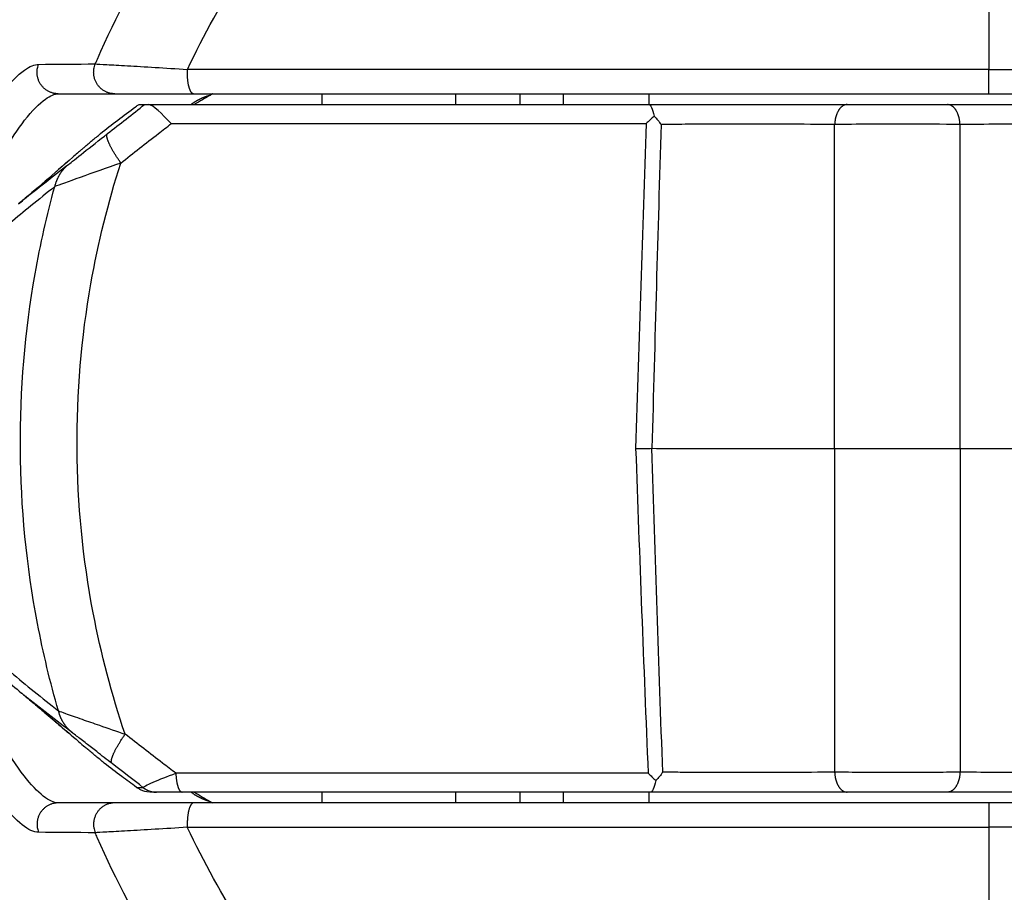
# Model space of a CAD drawing. Extents: x -1 to 1185, y -1 to 827.
# Drawn here: x 787 to 810, y 286 to 306 of the extents above; entities that cross this region are included whole.
import ezdxf

# ---------------------------------------------------------------- set-up
doc = ezdxf.new("R2010")
doc.units = 0
doc.styles.get("Standard").update_dxf_attribs({"font": 'monotxt.shx'})
doc.dimstyles.new('DSTYLE1', dxfattribs={"dimtxt": 3, "dimasz": 3, "dimexe": 3, "dimexo": 0, "dimgap": 2, "dimtad": 1, "dimdec": 0, "dimzin": 3, "dimcen": 0.09, "dimazin": 3, "dimtp": 1, "dimtm": 1, "dimtfac": 1, "dimtdec": 4, "dimtofl": 0, "dimtmove": 0, "dimatfit": 3, "dimtolj": 1, "dimtzin": 0})

# ---------------------------------------------------------------- blocks, each defined once
blk = doc.blocks.new('_AH1')
at = {"layer": 'V0L1', "color": 0, "linetype": 'CONTINUOUS'}
for p, q in [((-1, 0.166667), (0, 0)), ((-1, 0.166667), (-1, -0.166667)), ((0, 0), (-1, -0.166667)), ((0, 0), (-1, 0))]:
    blk.add_line(p, q, dxfattribs=at)
blk = doc.blocks.new('*D14321')
at = {"layer": 'V2L5', "color": 1, "linetype": 'CONTINUOUS'}
for p, q in [((687.94576, 243.93919), (687.94576, 469.87373)), ((1102.4458, 294.29818), (1102.4458, 469.87373)), ((687.94576, 466.87373), (895.19576, 466.87373)), ((1102.4458, 466.87373), (895.19576, 466.87373))]:
    blk.add_line(p, q, dxfattribs=at)
at = {"layer": 'V2L5', "color": 1, "xscale": 3, "yscale": 3, "zscale": 3, "rotation": 180}
blk.add_blockref('_AH1', (687.94576, 466.87373), dxfattribs=at)
at = {"layer": 'V2L5', "color": 1, "xscale": 3, "yscale": 3, "zscale": 3}
blk.add_blockref('_AH1', (1102.4458, 466.87373), dxfattribs=at)
at = {"layer": 'V2L5', "color": 1, "linetype": 'CONTINUOUS'}
blk.add_text('414', height=3, dxfattribs=at).set_placement((890.69576, 468.87473))

msp = doc.modelspace()

# ---------------------------------------------------------------- linework, layer by layer
at = {"layer": 'V2L204', "color": 40, "linetype": 'CONTINUOUS'}
for p, q in [((789.62503, 304.19569), (791.45782, 304.19569)), ((791.45782, 304.19569), (809.95226, 304.19569)), ((794.45227, 303.94568), (794.45227, 304.19568)), ((797.55302, 304.19568), (797.55302, 303.94568)), ((799.05302, 303.94568), (799.05304, 304.19566)), ((800.05302, 304.19568), (800.05302, 303.94568)), ((802.05302, 303.94568), (802.05301, 304.19566)), ((809.95226, 304.19569), (846.3489, 304.19569)), ((790.1939, 303.94568), (790.3199, 303.94625)), ((790.3199, 303.94625), (790.40763, 303.94568)), ((790.40763, 303.94568), (802.04699, 303.94568)), ((802.04699, 303.94568), (806.6592, 303.94568)), ((806.6592, 303.94568), (808.99253, 303.94568)), ((808.99253, 303.94568), (813.6592, 303.94568)), ((790.59294, 287.94569), (790.48325, 287.94569)), ((791.19136, 287.94569), (790.59294, 287.94569)), ((802.09095, 287.94569), (791.19136, 287.94569)), ((794.45227, 287.69568), (794.45227, 287.94569)), ((797.55302, 287.94569), (797.55302, 287.69568)), ((799.05304, 287.69568), (799.05302, 287.94569)), ((800.05302, 287.94569), (800.05302, 287.69568)), ((802.05301, 287.69568), (802.05302, 287.94569)), ((806.6592, 287.94569), (802.09095, 287.94569)), ((808.99253, 287.94569), (806.6592, 287.94569)), ((813.6592, 287.94569), (808.99253, 287.94569)), ((789.62286, 287.69569), (788.30759, 287.69569)), ((791.45525, 287.69569), (789.62286, 287.69569)), ((809.95228, 287.69569), (791.45525, 287.69569)), ((846.3489, 287.69569), (809.95228, 287.69569))]:
    msp.add_line(p, q, dxfattribs=at)
for points in [[(791.39677, 303.94568), (791.41207, 303.95682, -0.00280017), (791.42736, 303.96769, -0.00285279), (791.44266, 303.97829, -0.00289566), (791.45795, 303.98864, -0.00292299), (791.47323, 303.99871, -0.00295733), (791.48851, 304.00852, -0.00299095), (791.50378, 304.01807, -0.00302719), (791.51904, 304.02735, -0.00305863), (791.5343, 304.03637, -0.00309414), (791.54955, 304.04514, -0.00312601), (791.56478, 304.05364, -0.00316035), (791.58001, 304.06189, -0.00318939), (791.59523, 304.06987, -0.00322569), (791.61044, 304.0776, -0.00326102), (791.62563, 304.08508, -0.00328649), (791.64081, 304.0923, -0.00329549), (791.65597, 304.09926, -0.00335492), (791.67113, 304.10597, -0.00344907), (791.6863, 304.11244, -0.00338517), (791.70139, 304.11864, -0.00318961), (791.71638, 304.12457, -0.0035388), (791.73159, 304.13031, -0.00423867), (791.74714, 304.13589, -0.00326465), (791.76172, 304.14099, -0.00116355), (791.7749, 304.14547, -0.00460673), (791.79177, 304.15068, -0.0080232), (791.81771, 304.158, -0.00399445), (791.85163, 304.16716, -0.00213982)], [(791.85154, 287.72428), (791.83661, 287.72804, -0.00369005), (791.82166, 287.73204, -0.00364298), (791.80668, 287.73628, -0.00361191), (791.79169, 287.74076, -0.00360224), (791.77668, 287.74548, -0.00358189), (791.76165, 287.75045, -0.00355989), (791.7466, 287.75567, -0.00353393), (791.73153, 287.76113, -0.00351215), (791.71644, 287.76684, -0.00348527), (791.70134, 287.77279, -0.0034616), (791.68622, 287.779, -0.00343176), (791.67109, 287.78546, -0.0034042), (791.65594, 287.79217, -0.00337608), (791.64078, 287.79913, -0.00335493), (791.6256, 287.80635, -0.0033142), (791.61041, 287.81381, -0.00326505), (791.59522, 287.82154, -0.00326121), (791.58, 287.82953, -0.00329823), (791.56474, 287.83779, -0.00316746), (791.54954, 287.84627, -0.00292592), (791.53442, 287.85494, -0.00320316), (791.51905, 287.86405, -0.00378406), (791.5033, 287.87368, -0.00282118), (791.48852, 287.88287, -0.00093543), (791.47515, 287.89131, -0.0039531), (791.45797, 287.90275, -0.00665077), (791.43149, 287.92114, -0.00316466), (791.39681, 287.94569, -0.00165196)]]:
    msp.add_lwpolyline(points, format="xyb", dxfattribs=at)
for centre, radius, start, end in [((809.95225, 295.94568), 34.7, 90, 180), ((809.95227, 295.94568), 31.44179, 56.722325, 180), ((796.51614, 295.94568), 9.45254, 119.56894, 122.18489), ((809.95225, 295.94568), 34.7, 180, 312.29308), ((809.95227, 295.94568), 31.44179, 180, 303.2535), ((796.51614, 295.94568), 9.45254, 237.81509, 240.4303), ((795.71496, 294.51686), 7.81442, 240.37001, 240.79698)]:
    msp.add_arc(centre, radius, start, end, dxfattribs=at)
at = {"layer": 'V2L204', "color": 40, "linetype": 'CONTINUOUS', "extrusion": (2, 2, 2)}
msp.add_open_spline([(788.30963, 304.19566), (788.74616, 304.19569), (789.18451, 304.19569), (789.625, 304.19566)], degree=3, dxfattribs=at)
at = {"layer": 'V2L204', "color": 40, "linetype": 'CONTINUOUS'}
for points, knots in [([(791.90226, 304.19566), (791.90226, 304.19569), (791.87323, 304.18575), (791.87291, 304.17924), (791.85163, 304.16716)], [0, 0, 0, 0, 0.0002680857, 0.0007137946, 0.0007137946, 0.0007137946, 0.0007137946]), ([(790.10904, 303.89161), (790.12801, 303.90535), (790.15439, 303.92833), (790.1899, 303.94568), (790.19394, 303.94572)], [0, 0, 0, 0, 0.000218891, 0.0005820504, 0.0005820504, 0.0005820504, 0.0005820504]), ([(788.85306, 302.89763), (788.7926, 302.84462), (788.25438, 302.37424), (787.80121, 301.98512), (787.38621, 301.63349)], [0, 0, 0, 0, 0.13464535, 1, 1, 1, 1]), ([(806.36755, 295.94567), (806.82564, 295.94568), (807.38176, 295.94568), (808.42974, 295.94568), (808.89353, 295.94568), (809.28421, 295.94567)], [0, 0, 0, 0, 0.53959679, 0.53959679, 1, 1, 1, 1]), ([(809.28421, 295.94567), (809.92617, 295.94568), (810.7049, 295.94568), (812.17128, 295.94568), (812.82059, 295.94568), (813.36755, 295.94567)], [0, 0, 0, 0, 0.53935312, 0.53935312, 1, 1, 1, 1]), ([(786.42353, 291.19902), (786.42539, 291.19704), (786.42402, 291.19945), (786.48659, 291.13655), (786.84946, 290.77782), (787.17568, 290.48721), (787.45717, 290.25118)], [0, 0, 0, 0, 0.01477499, 0.06382651, 0.23397442, 1, 1, 1, 1]), ([(787.45717, 290.25118), (787.46466, 290.24491), (787.48748, 290.22584), (787.53803, 290.18356), (787.62903, 290.10732), (787.78076, 289.97988), (788.0314, 289.76835), (788.36157, 289.48771), (788.67706, 289.217), (788.89012, 289.03301), (788.9298, 288.99859)], [0, 0, 0, 0, 0.01576293, 0.0472437, 0.10612187, 0.20394098, 0.3660187, 0.62122145, 0.90137024, 1, 1, 1, 1]), ([(790.22673, 287.99973), (790.21136, 288.007), (790.18291, 288.02634), (790.14508, 288.0457), (790.12837, 288.05773)], [0, 0, 0, 0, 0.000115116, 0.0003068129, 0.0003068129, 0.0003068129, 0.0003068129])]:
    msp.add_open_spline(points, degree=3, knots=knots, dxfattribs=at)
at = {"layer": 'V2L204', "color": 40, "linetype": 'CONTINUOUS', "extrusion": (3.351101, 3.351101, 3.351101)}
msp.add_open_spline([(788.85306, 302.89763), (788.87281, 302.91494), (788.95387, 302.9856), (789.09913, 303.10921), (789.35545, 303.32015), (789.6869, 303.58078), (789.96662, 303.78857), (790.10904, 303.89161)], degree=3, knots=[3.3511012, 3.3511012, 3.3511012, 3.3511012, 3.4267893, 3.6595887, 3.8904616, 4.3464665, 4.7948912, 4.7948912, 4.7948912, 4.7948912], dxfattribs=at)
at = {"layer": 'V2L204', "color": 40, "linetype": 'CONTINUOUS'}
for points in [[(790.93898, 303.50265), (790.70748, 303.73308), (790.52508, 303.93587), (790.40761, 303.94572)], [(802.04703, 303.94572), (802.08724, 303.94809), (802.12266, 303.84329), (802.16831, 303.67555)], [(802.16831, 303.67555), (802.10783, 303.621), (802.04659, 303.56089), (801.98554, 303.50265)], [(788.45533, 302.55621), (788.39299, 302.50029), (788.33063, 302.44439), (788.26827, 302.3885)], [(802.02989, 288.3864), (802.08981, 288.32952), (802.14993, 288.27091), (802.20927, 288.21758)], [(802.37012, 288.41012), (802.32345, 288.34349), (802.26938, 288.27796), (802.20927, 288.21758)], [(802.20927, 288.21758), (802.16498, 288.04839), (802.12979, 287.94362), (802.09098, 287.94572)], [(790.4104, 287.94572), (790.35096, 287.95186), (790.30303, 287.96387), (790.22673, 287.99973)], [(790.48325, 287.94572), (790.46622, 287.94568), (790.44999, 287.94614), (790.43332, 287.94701)]]:
    msp.add_open_spline(points, degree=3, dxfattribs=at)
at = {"layer": 'V2L204', "color": 40, "linetype": 'CONTINUOUS', "extrusion": (0.000226554, 0.000226554, 0.000226554)}
msp.add_open_spline([(802.16831, 303.67555), (802.22952, 303.61458), (802.28444, 303.54829), (802.33165, 303.48082)], degree=3, dxfattribs=at)
at = {"layer": 'V2L204', "color": 40, "linetype": 'CONTINUOUS', "extrusion": (2.858583, 2.858583, 2.858583)}
msp.add_open_spline([(788.45533, 302.55621), (788.48147, 302.57958), (788.50756, 302.60043), (788.53349, 302.61862)], degree=3, dxfattribs=at)
at = {"layer": 'V2L204', "color": 40, "linetype": 'CONTINUOUS', "extrusion": (0.175075, 0.175075, 0.175075)}
msp.add_open_spline([(802.11838, 295.94607), (802.68988, 295.94568), (803.39615, 295.94568), (804.9377, 295.94568), (805.7222, 295.94568), (806.36755, 295.94567)], degree=3, knots=[0.17507529, 0.17507529, 0.17507529, 0.17507529, 0.57297516, 0.57297516, 1, 1, 1, 1], dxfattribs=at)
at = {"layer": 'V2L204', "color": 40, "linetype": 'CONTINUOUS', "extrusion": (0.871322, 0.871322, 0.871322)}
msp.add_open_spline([(788.24909, 289.58313), (788.33957, 289.50307), (788.43004, 289.42303), (788.5205, 289.34301)], degree=3, dxfattribs=at)
at = {"layer": 'V2L204', "color": 40, "linetype": 'CONTINUOUS', "extrusion": (2.029003, 2.029003, 2.029003)}
msp.add_open_spline([(788.61822, 289.2673), (788.5859, 289.28874), (788.55322, 289.31406), (788.5205, 289.34301)], degree=3, dxfattribs=at)
at = {"layer": 'V2L204', "color": 40, "linetype": 'CONTINUOUS', "extrusion": (2.083582, 2.083582, 2.083582)}
msp.add_open_spline([(790.12837, 288.05773), (790.01202, 288.14153), (789.75587, 288.33007), (789.44453, 288.57146), (789.18486, 288.78231), (789.03567, 288.90746), (788.95173, 288.97967), (788.9298, 288.99859)], degree=3, knots=[2.0835816, 2.0835816, 2.0835816, 2.0835816, 2.4460238, 2.89917, 3.1284447, 3.3595359, 3.4417636, 3.4417636, 3.4417636, 3.4417636], dxfattribs=at)
at = {"layer": 'V2L214', "color": 3, "linetype": 'CONTINUOUS'}
for p, q in [((809.95226, 316.56209), (809.95228, 304.76351)), ((809.95226, 304.19569), (809.95226, 304.76351)), ((809.95231, 304.76351), (846.73366, 304.76351)), ((806.36753, 295.94568), (806.36753, 303.48083)), ((809.2842, 295.94568), (809.2842, 303.48083)), ((806.36753, 295.94568), (806.36753, 288.41054)), ((809.2842, 295.94568), (809.2842, 288.41054)), ((809.95228, 287.69569), (809.95228, 287.12802)), ((809.95226, 287.12802), (809.95228, 275.32612))]:
    msp.add_line(p, q, dxfattribs=at)
for points in [[(788.30963, 304.19566), (788.28208, 304.19641, -0.01596845), (788.25394, 304.19889, -0.01472771), (788.22519, 304.20313, -0.01440529), (788.19599, 304.20921, -0.0153341), (788.16651, 304.21735, -0.01575491), (788.13697, 304.22753, -0.01605485), (788.10752, 304.23991, -0.01623536), (788.0784, 304.25445, -0.01661976), (788.04984, 304.27124, -0.01680191), (788.02204, 304.29017, -0.01706592), (787.99529, 304.3113, -0.01717507), (787.96975, 304.33444, -0.01734522), (787.94573, 304.35957, -0.01740572), (787.92335, 304.38644, -0.01749374), (787.90288, 304.41495, -0.01745703), (787.88439, 304.44483, -0.0173501), (787.8681, 304.4759, -0.01737835), (787.85403, 304.5079, -0.01747636), (787.84234, 304.54063, -0.01701911), (787.8329, 304.57367, -0.01599581), (787.8258, 304.60673, -0.01696832), (787.82108, 304.64014, -0.01910395), (787.81884, 304.67388, -0.01527996), (787.81813, 304.70544, -0.00728549), (787.81867, 304.73379, -0.01922899), (787.8232, 304.76799, -0.03160178), (787.8348, 304.81748, -0.01661036), (787.8528, 304.88041, -0.00933634)], [(789.625, 304.19566), (789.59725, 304.19642, -0.0161419), (789.56889, 304.19894, -0.01485978), (789.5399, 304.20326, -0.01452863), (789.51044, 304.20945, -0.01548637), (789.48071, 304.21773, -0.01591969), (789.45089, 304.22811, -0.01623065), (789.42118, 304.24074, -0.01641738), (789.3918, 304.25557, -0.01681513), (789.36299, 304.27272, -0.017003), (789.33498, 304.29206, -0.01727668), (789.30805, 304.31364, -0.01738924), (789.28238, 304.33728, -0.01756573), (789.25827, 304.36294, -0.01762753), (789.23586, 304.39039, -0.0177179), (789.21542, 304.41951, -0.01768032), (789.19704, 304.45, -0.0175715), (789.18093, 304.48168, -0.01759726), (789.1671, 304.51429, -0.01769062), (789.15573, 304.54762, -0.01722816), (789.14668, 304.58122, -0.01619311), (789.14001, 304.61479, -0.01716442), (789.1358, 304.64868, -0.01930129), (789.13412, 304.68284, -0.01545435), (789.13397, 304.71476, -0.00740705), (789.13505, 304.74341, -0.01940327), (789.14029, 304.77784, -0.03185455), (789.153, 304.82751, -0.01677183), (789.17246, 304.89057, -0.00944121)], [(791.45779, 304.19566), (791.45043, 304.19629, -0.04758644), (791.44295, 304.1983, -0.04227198), (791.43535, 304.20174, -0.03738975), (791.42766, 304.20663, -0.03424579), (791.41992, 304.21312, -0.02958103), (791.41217, 304.22118, -0.02527628), (791.40445, 304.23092, -0.02130831), (791.39679, 304.2423, -0.01834347), (791.38924, 304.25538, -0.01565536), (791.38185, 304.2701, -0.01362733), (791.37466, 304.28648, -0.01183577), (791.36772, 304.30441, -0.01048029), (791.36107, 304.32389, -0.00929229), (791.35474, 304.34476, -0.00837903), (791.34878, 304.367, -0.00755294), (791.34322, 304.3904, -0.00687966), (791.3381, 304.4149, -0.00636203), (791.33342, 304.44033, -0.00598553), (791.32922, 304.4666, -0.00546476), (791.3255, 304.49338, -0.00487616), (791.32228, 304.52048, -0.00498303), (791.31956, 304.5483, -0.0054494), (791.31736, 304.57687, -0.00416005), (791.3156, 304.60384, -0.00184061), (791.31426, 304.62831, -0.00520816), (791.31353, 304.65886, -0.00844276), (791.31363, 304.70452, -0.00433248), (791.31448, 304.76351, -0.00240406)], [(806.65925, 303.94572), (806.64582, 303.94521, 0.0209262), (806.63224, 303.94358, 0.01979551), (806.61847, 303.94082, 0.01920107), (806.60459, 303.93691, 0.01947545), (806.59064, 303.93175, 0.01917789), (806.57668, 303.92537, 0.0186621), (806.56276, 303.9177, 0.01795433), (806.54894, 303.90877, 0.01734905), (806.53528, 303.89854, 0.01655076), (806.52182, 303.88706, 0.01581885), (806.50865, 303.87429, 0.01498541), (806.49581, 303.86032, 0.01424562), (806.48337, 303.84514, 0.01347497), (806.47137, 303.82885, 0.01280349), (806.45987, 303.81145, 0.01208869), (806.44892, 303.79307, 0.01142286), (806.43857, 303.77375, 0.01091168), (806.42884, 303.75359, 0.01054296), (806.41979, 303.73262, 0.00981242), (806.41142, 303.71109, 0.00886608), (806.40379, 303.68914, 0.00920937), (806.39685, 303.66637, 0.01023175), (806.39062, 303.6427, 0.0077586), (806.38522, 303.62022, 0.00326657), (806.38071, 303.5997, 0.00988454), (806.37653, 303.57343, 0.01596797), (806.37211, 303.53326, 0.00795228), (806.36755, 303.48082, 0.00432021)], [(809.28421, 303.48082), (809.28296, 303.50369, 0.00720528), (809.28106, 303.52674, 0.00692259), (809.27848, 303.55002, 0.00689675), (809.27522, 303.57343, 0.00725512), (809.27124, 303.59685, 0.00750817), (809.26654, 303.62022, 0.00774012), (809.26108, 303.64342, 0.00798258), (809.25491, 303.66637, 0.00831334), (809.24798, 303.68896, 0.00864018), (809.24033, 303.71109, 0.00901994), (809.23196, 303.73266, 0.00941754), (809.22291, 303.75359, 0.00986675), (809.21318, 303.77374, 0.01036187), (809.20283, 303.79307, 0.01090812), (809.19187, 303.81145, 0.01147652), (809.18038, 303.82885, 0.01203027), (809.16839, 303.84514, 0.01279927), (809.15594, 303.86032, 0.01371417), (809.14307, 303.87429, 0.0141892), (809.12993, 303.88706, 0.0140848), (809.11658, 303.89853, 0.01606421), (809.10281, 303.90877, 0.01967985), (809.08856, 303.91773, 0.01641138), (809.07507, 303.92537, 0.00726427), (809.06279, 303.93161, 0.0229659), (809.04717, 303.93691, 0.041434), (809.02342, 303.94162, 0.02214252), (808.99251, 303.94572, 0.01230639)], [(789.76572, 302.58491), (789.74356, 302.61663, -0.00217763), (789.72172, 302.64846, -0.00215786), (789.70021, 302.68043, -0.00219922), (789.67909, 302.71242, -0.00233623), (789.65848, 302.74434, -0.00246011), (789.63841, 302.77609, -0.00258434), (789.61899, 302.80758, -0.00272532), (789.60025, 302.83871, -0.00289821), (789.58231, 302.86938, -0.00309069), (789.56519, 302.8995, -0.00331135), (789.549, 302.92895, -0.00356626), (789.53375, 302.95766, -0.0038578), (789.51955, 302.98552, -0.00420865), (789.5064, 303.01246, -0.00461365), (789.49438, 303.03836, -0.00509094), (789.48349, 303.06318, -0.00561676), (789.47381, 303.08682, -0.00635319), (789.46532, 303.10925, -0.00729185), (789.45808, 303.13037, -0.00816427), (789.45202, 303.15016, -0.00879215), (789.4472, 303.1685, -0.01111814), (789.44366, 303.18557, -0.01556548), (789.44146, 303.20132, -0.01497311), (789.44014, 303.21525, -0.0069234), (789.43957, 303.22712, -0.02570068), (789.4413, 303.23914, -0.06470528), (789.44706, 303.25351, -0.04602834), (789.45648, 303.26985, -0.02858229)], [(788.55319, 302.5576), (788.53742, 302.54465, 0.00556818), (788.52188, 302.53132, 0.00551947), (788.50661, 302.5176, 0.00550276), (788.49158, 302.5035, 0.00554055), (788.47685, 302.48903, 0.00555768), (788.4624, 302.4742, 0.00556548), (788.44825, 302.459, 0.00556937), (788.43442, 302.44347, 0.00558048), (788.42091, 302.42759, 0.00558482), (788.40774, 302.41139, 0.00559085), (788.39492, 302.39487, 0.0055902), (788.38245, 302.37805, 0.00558935), (788.37035, 302.36092, 0.00559095), (788.35863, 302.34351, 0.00559821), (788.34729, 302.32583, 0.00557994), (788.33635, 302.30789, 0.00554136), (788.32581, 302.28971, 0.0055795), (788.31567, 302.27129, 0.00567779), (788.30594, 302.2526, 0.0055127), (788.29665, 302.2338, 0.0051482), (788.28782, 302.21491, 0.00564799), (788.27933, 302.19553, 0.00667946), (788.27116, 302.17552, 0.00509542), (788.26375, 302.15662, 0.00183605), (788.25726, 302.13945, 0.00707917), (788.24993, 302.11716, 0.01209183), (788.23993, 302.08257, 0.00594416), (788.22761, 302.0371, 0.00316498)], [(788.64248, 289.32487), (788.6268, 289.33756, -0.00551551), (788.61135, 289.35063, -0.00546826), (788.59614, 289.36408, -0.005452), (788.58118, 289.3779, -0.00548859), (788.5665, 289.39209, -0.00550512), (788.5521, 289.40663, -0.0055126), (788.538, 289.42153, -0.00551626), (788.52419, 289.43676, -0.00552691), (788.51071, 289.45233, -0.00553099), (788.49754, 289.46823, -0.00553672), (788.48472, 289.48444, -0.00553591), (788.47224, 289.50095, -0.00553486), (788.46013, 289.51775, -0.00553631), (788.44837, 289.53484, -0.00554336), (788.43699, 289.5522, -0.00552515), (788.42599, 289.56981, -0.00548684), (788.41539, 289.58767, -0.00552459), (788.40517, 289.60577, -0.00562198), (788.39536, 289.62413, -0.00545834), (788.38597, 289.64261, -0.00509719), (788.37703, 289.66117, -0.00559248), (788.36841, 289.68022, -0.00661455), (788.36011, 289.69991, -0.00504507), (788.35255, 289.7185, -0.00181606), (788.34593, 289.7354, -0.007011), (788.33841, 289.75734, -0.01197596), (788.32808, 289.79141, -0.00588591), (788.31531, 289.83621, -0.00313349)], [(789.56102, 288.61103), (789.55575, 288.61653, -0.05529464), (789.55145, 288.6234, -0.04830435), (789.54816, 288.63168, -0.04053235), (789.54589, 288.64135, -0.03432262), (789.54474, 288.65249, -0.02790038), (789.54469, 288.66506, -0.02275067), (789.54582, 288.67912, -0.01848814), (789.54811, 288.69459, -0.01540554), (789.55162, 288.71154, -0.01283466), (789.55632, 288.72988, -0.01093017), (789.56226, 288.74962, -0.00932907), (789.5694, 288.77069, -0.00811892), (789.57777, 288.79308, -0.00709167), (789.58731, 288.81669, -0.00629913), (789.59805, 288.8415, -0.0055922), (789.6099, 288.86738, -0.00501587), (789.62287, 288.8943, -0.00456994), (789.6369, 288.92218, -0.00424214), (789.65199, 288.95097, -0.00379255), (789.66793, 288.98038, -0.00331202), (789.68466, 289.01027, -0.00335456), (789.70255, 289.04123, -0.0036405), (789.72174, 289.07342, -0.00265376), (789.74024, 289.10396, -0.00104656), (789.75737, 289.13182, -0.00333853), (789.78045, 289.16777, -0.005204), (789.8172, 289.22314, -0.00247428), (789.86607, 289.29567, -0.00131129)], [(791.04591, 288.3864), (791.04683, 288.36428, 0.00354154), (791.04806, 288.34203, 0.00343555), (791.04961, 288.31964, 0.00345175), (791.05149, 288.29719, 0.00365345), (791.05371, 288.27479, 0.00381611), (791.05626, 288.2525, 0.00397555), (791.05916, 288.23042, 0.00415313), (791.0624, 288.20862, 0.00438434), (791.06598, 288.18722, 0.0046335), (791.06989, 288.16628, 0.00492509), (791.07414, 288.14592, 0.00525525), (791.0787, 288.12619, 0.00563701), (791.08357, 288.10722, 0.00608937), (791.08871, 288.08904, 0.00661081), (791.09414, 288.07178, 0.00721511), (791.09981, 288.05545, 0.00787085), (791.1057, 288.04016, 0.00878148), (791.1118, 288.02592, 0.00991927), (791.1181, 288.01282, 0.01091894), (791.12451, 288.00085, 0.01155293), (791.13102, 287.99009, 0.01421262), (791.13772, 287.98047, 0.019132), (791.14466, 287.97206, 0.01772998), (791.15122, 287.96488, 0.00827968), (791.15719, 287.95902, 0.02833762), (791.16479, 287.95403, 0.06227383), (791.17635, 287.94959, 0.03871264), (791.19141, 287.94572, 0.0226638)], [(806.36755, 288.41052), (806.3688, 288.38766, 0.0072065), (806.37069, 288.3646, 0.00692388), (806.37327, 288.34132, 0.00689814), (806.37653, 288.31792, 0.00725669), (806.38052, 288.2945, 0.00750991), (806.38522, 288.27114, 0.00774203), (806.39067, 288.24794, 0.00798466), (806.39685, 288.22499, 0.00831562), (806.40378, 288.20241, 0.00864267), (806.41142, 288.18027, 0.00902265), (806.41979, 288.15871, 0.00942047), (806.42884, 288.13778, 0.00986992), (806.43857, 288.11763, 0.01036529), (806.44892, 288.09831, 0.01091178), (806.45988, 288.07993, 0.01148042), (806.47137, 288.06254, 0.01203437), (806.48336, 288.04625, 0.0128036), (806.49581, 288.03107, 0.01371874), (806.50868, 288.01711, 0.01419378), (806.52182, 288.00435, 0.01408914), (806.53517, 287.99288, 0.01606884), (806.54894, 287.98264, 0.01968496), (806.56319, 287.97368, 0.01641503), (806.57668, 287.96605, 0.0072657), (806.58897, 287.95981, 0.02296983), (806.60459, 287.95452, 0.04143746), (806.62833, 287.94981, 0.02214239), (806.65925, 287.94572, 0.01230577)], [(809.28421, 288.41052), (809.28296, 288.38766, -0.00720585), (809.28106, 288.3646, -0.00692324), (809.27848, 288.34132, -0.00689749), (809.27522, 288.31792, -0.007256), (809.27124, 288.2945, -0.00750918), (809.26654, 288.27114, -0.00774127), (809.26108, 288.24794, -0.00798387), (809.25491, 288.22499, -0.00831479), (809.24798, 288.20241, -0.0086418), (809.24033, 288.18027, -0.00902175), (809.23196, 288.15871, -0.00941954), (809.22291, 288.13778, -0.00986896), (809.21318, 288.11763, -0.01036431), (809.20283, 288.09831, -0.01091079), (809.19187, 288.07993, -0.01147942), (809.18038, 288.06254, -0.01203338), (809.16839, 288.04625, -0.01280263), (809.15594, 288.03107, -0.01371779), (809.14307, 288.01711, -0.01419293), (809.12993, 288.00435, -0.01408842), (809.11658, 287.99288, -0.0160682), (809.10281, 287.98264, -0.01968443), (809.08856, 287.97368, -0.01641484), (809.07507, 287.96605, -0.00726569), (809.06279, 287.95981, -0.02297), (809.04717, 287.95452, -0.04143889), (809.02342, 287.94981, -0.02214367), (808.99251, 287.94572, -0.01230661)], [(790.28732, 288.05006), (790.29593, 288.04355, 0.00544381), (790.30469, 288.03722, 0.00539543), (790.31363, 288.03105, 0.00537981), (790.32272, 288.02507, 0.00541959), (790.33197, 288.01927, 0.00543901), (790.34136, 288.01365, 0.00544934), (790.35089, 288.00824, 0.00545624), (790.36056, 288.00302, 0.00547074), (790.37036, 287.99801, 0.00547892), (790.38028, 287.99321, 0.00548906), (790.39032, 287.98863, 0.00549305), (790.40046, 287.98426, 0.00549708), (790.41071, 287.98012, 0.00550395), (790.42105, 287.9762, 0.00551655), (790.43148, 287.97251, 0.00550451), (790.44198, 287.96905, 0.00547244), (790.45256, 287.96583, 0.00551653), (790.4632, 287.96284, 0.00562025), (790.47392, 287.96009, 0.00546413), (790.48465, 287.95758, 0.00510938), (790.49535, 287.95532, 0.00561197), (790.50625, 287.95328, 0.00664575), (790.51743, 287.95149, 0.00507928), (790.52795, 287.94995, 0.00183473), (790.53747, 287.94868, 0.00706605), (790.54967, 287.94759, 0.01210325), (790.56843, 287.9466, 0.0059674), (790.59297, 287.94572, 0.00318201)], [(788.30764, 287.69568), (788.28008, 287.69493, 0.01596754), (788.25195, 287.69246, 0.01472739), (788.2232, 287.68821, 0.01440524), (788.194, 287.68214, 0.015334), (788.16454, 287.67401, 0.0157549), (788.13499, 287.66383, 0.01605491), (788.10555, 287.65145, 0.01623551), (788.07643, 287.63692, 0.01661991), (788.04787, 287.62013, 0.01680207), (788.02008, 287.6012, 0.01706604), (787.99333, 287.58008, 0.01717513), (787.9678, 287.55694, 0.01734515), (787.94378, 287.53183, 0.01740552), (787.9214, 287.50496, 0.01749337), (787.90093, 287.47645, 0.01745644), (787.88244, 287.44658, 0.01734928), (787.86616, 287.41552, 0.01737727), (787.85208, 287.38352, 0.01747505), (787.84039, 287.35079, 0.0170175), (787.83095, 287.31776, 0.015994), (787.82385, 287.28471, 0.01696623), (787.81913, 287.2513, 0.01910146), (787.81688, 287.21756, 0.01527748), (787.81617, 287.18601, 0.0072838), (787.8167, 287.15765, 0.01922592), (787.82123, 287.12346, 0.03159625), (787.83282, 287.07397, 0.0166068), (787.85081, 287.01104, 0.00933411)], [(789.62291, 287.69568), (789.59515, 287.69492, 0.01613698), (789.5668, 287.69241, 0.01485561), (789.53781, 287.68809, 0.01452474), (789.50835, 287.6819, 0.01548215), (789.47862, 287.67362, 0.01591549), (789.4488, 287.66325, 0.01622655), (789.41909, 287.65062, 0.0164135), (789.38971, 287.6358, 0.01681142), (789.3609, 287.61866, 0.01699962), (789.33289, 287.59933, 0.0172736), (789.30595, 287.57775, 0.0173866), (789.28028, 287.55412, 0.01756348), (789.25617, 287.52847, 0.01762576), (789.23376, 287.50103, 0.01771658), (789.21332, 287.47192, 0.01767947), (789.19493, 287.44144, 0.01757107), (789.17882, 287.40977, 0.01759725), (789.16499, 287.37717, 0.017691), (789.15361, 287.34386, 0.01722881), (789.14455, 287.31027, 0.01619391), (789.13788, 287.2767, 0.01716556), (789.13366, 287.24282, 0.01930293), (789.13197, 287.20867, 0.01545552), (789.13182, 287.17676, 0.0074072), (789.13289, 287.14811, 0.01940515), (789.13812, 287.11369, 0.0318576), (789.15082, 287.06402, 0.01677281), (789.17027, 287.00097, 0.00944151)], [(791.4552, 287.69568), (791.44784, 287.69505, 0.04758427), (791.44036, 287.69304, 0.04227356), (791.43276, 287.6896, 0.03739382), (791.42507, 287.68472, 0.0342513), (791.41733, 287.67823, 0.02958691), (791.40957, 287.67017, 0.02528183), (791.40185, 287.66043, 0.0213132), (791.39419, 287.64905, 0.01834771), (791.38664, 287.63597, 0.01565893), (791.37925, 287.62125, 0.01363036), (791.37207, 287.60487, 0.01183831), (791.36512, 287.58694, 0.01048244), (791.35847, 287.56747, 0.00929411), (791.35214, 287.54659, 0.00838059), (791.34618, 287.52436, 0.00755428), (791.34062, 287.50095, 0.00688081), (791.3355, 287.47646, 0.00636304), (791.33082, 287.45102, 0.00598643), (791.32662, 287.42475, 0.00546554), (791.3229, 287.39797, 0.0048768), (791.31969, 287.37087, 0.00498366), (791.31696, 287.34306, 0.00545004), (791.31476, 287.31448, 0.0041605), (791.313, 287.28751, 0.0018408), (791.31167, 287.26304, 0.00520867), (791.31094, 287.23249, 0.00844348), (791.31103, 287.18682, 0.00433278), (791.31189, 287.12783, 0.00240421)]]:
    msp.add_lwpolyline(points, format="xyb", dxfattribs=at)
for centre, radius, start, end in [((809.94576, 295.93919), 40.89754, 36.81029, 323.20424), ((809.94576, 295.93919), 39.90985, 38.215071, 321.79988), ((809.95227, 295.94568), 31.42812, 56.76905, 180), ((809.95227, 295.94568), 30.26968, 64.209732, 180), ((809.95227, 295.94568), 28.36078, 78.090958, 180), ((809.95227, 295.94568), 31.42812, 180, 303.20672), ((809.95227, 295.94568), 30.26968, 180, 295.76037), ((809.95227, 295.94568), 28.36078, 180, 281.84024)]:
    msp.add_arc(centre, radius, start, end, dxfattribs=at)
at = {"layer": 'V2L214', "color": 3, "linetype": 'CONTINUOUS', "extrusion": (2, 2, 2)}
for points, knots in [([(809.95271, 268.18845), (808.14732, 268.18849), (804.53599, 268.54189), (799.32526, 270.11255), (794.51779, 272.66386), (790.29648, 276.09906), (786.82144, 280.28768), (784.22469, 285.07068), (782.6048, 290.26649), (782.02068, 295.70178), (782.51105, 301.17161), (784.07627, 306.47097), (786.66863, 311.38445), (790.20402, 315.70858), (794.51258, 319.22484), (799.37118, 321.79067), (804.57116, 323.34727), (808.15884, 323.69609), (809.95231, 323.69602)], [2, 2, 2, 2, 5.8693312, 9.7386625, 13.607994, 17.477325, 21.346657, 25.215989, 29.085321, 32.954653, 36.875555, 40.796456, 44.738258, 48.72187, 52.705481, 56.59586, 60.439632, 64.283404, 64.283404, 64.283404, 64.283404]), ([(809.95231, 322.71061), (808.22253, 322.71068), (804.76223, 322.37426), (799.74687, 320.87292), (795.06078, 318.39818), (790.9052, 315.00677), (787.49533, 310.83617), (784.99501, 306.09715), (783.48537, 300.98594), (783.01241, 295.71032), (783.57579, 290.46801), (785.13816, 285.45668), (787.64271, 280.84349), (790.99437, 276.80359), (795.0658, 273.49035), (799.70258, 271.02963), (804.72831, 269.51473), (808.21141, 269.17388), (809.95271, 269.17386)], [2, 2, 2, 2, 5.8437722, 9.6875444, 13.577923, 17.561535, 21.545146, 25.486948, 29.40785, 33.328751, 37.198083, 41.067415, 44.936747, 48.806079, 52.67541, 56.544742, 60.414073, 64.283404, 64.283404, 64.283404, 64.283404]), ([(787.85081, 287.01104), (787.74462, 287.01186), (787.61597, 287.0698), (787.32305, 287.30051), (787.15884, 287.47321), (786.61505, 288.18198), (786.20123, 288.9108), (785.51513, 290.61187), (785.23202, 291.54133), (784.82332, 293.59826), (784.70596, 294.73417), (784.6969, 296.97663), (784.79857, 298.0831), (785.20933, 300.30924), (785.54873, 301.40385), (786.27795, 303.11477), (786.65816, 303.76733), (787.19022, 304.4543), (787.36854, 304.63487), (787.64918, 304.83507), (787.75965, 304.87974), (787.8528, 304.88041)], [2, 2, 2, 2, 3.7670323, 3.7670323, 5.5325593, 5.5325593, 9.2848571, 9.2848571, 12.553177, 12.553177, 15.965264, 15.965264, 19.278105, 19.278105, 23.115738, 23.115738, 26.590625, 26.590625, 28.528007, 28.528007, 30.079085, 30.079085, 30.079085, 30.079085]), ([(789.17246, 304.89057), (789.22301, 304.88776), (789.40649, 304.87761), (790.05926, 304.84072), (790.79133, 304.79693), (791.31448, 304.76351)], [2, 2, 2, 2, 2.7097135, 3.4214256, 4.8496331, 4.8496331, 4.8496331, 4.8496331]), ([(809.95231, 304.76351), (806.80088, 304.76352), (800.49808, 304.76351), (794.33087, 304.76351), (791.31448, 304.76351)], [2, 2, 2, 2, 12.992494, 23.98499, 23.98499, 23.98499, 23.98499]), ([(789.76572, 302.58491), (790.05589, 302.81336), (790.3471, 303.04152), (790.73905, 303.34715), (790.83894, 303.42492), (790.93898, 303.50265)], [2, 2, 2, 2, 2.8619637, 2.8619637, 3.1563381, 3.1563381, 3.1563381, 3.1563381]), ([(806.36755, 303.48082), (806.01727, 303.4841), (805.28364, 303.48865), (804.05303, 303.49024), (803.06334, 303.48699), (802.50691, 303.48285), (802.33165, 303.48082)], [2, 2, 2, 2, 3.945305, 5.5897594, 7.4997687, 8.4611681, 8.4611681, 8.4611681, 8.4611681]), ([(809.28421, 303.48082), (808.88772, 303.48564), (808.40544, 303.48838), (807.67278, 303.48883), (807.4271, 303.48837), (806.89574, 303.48604), (806.61506, 303.48383), (806.36755, 303.48082)], [2, 2, 2, 2, 3.5635734, 3.5635734, 4.3453744, 4.3453744, 5.3215112, 5.3215112, 5.3215112, 5.3215112]), ([(813.36755, 303.48082), (813.02597, 303.48402), (812.32239, 303.48843), (811.20505, 303.49013), (810.17827, 303.48762), (809.56139, 303.48342), (809.28421, 303.48082)], [2, 2, 2, 2, 3.9242997, 5.5029563, 7.0815924, 8.643209, 8.643209, 8.643209, 8.643209]), ([(788.55319, 302.5576), (788.60418, 302.59721), (788.74374, 302.70769), (789.06742, 302.96327), (789.26061, 303.11559), (789.45648, 303.26985)], [2, 2, 2, 2, 2.5338184, 2.5338184, 3.1227529, 3.1227529, 3.1227529, 3.1227529]), ([(789.76572, 302.58491), (789.43737, 302.47063), (789.10958, 302.35465), (788.55604, 302.15609), (788.31511, 302.06809), (788.22761, 302.0371)], [2, 2, 2, 2, 2.5889345, 2.5889345, 3.1227529, 3.1227529, 3.1227529, 3.1227529]), ([(788.22761, 302.0371), (788.0396, 301.88465), (787.68937, 301.6007), (787.34834, 301.32217), (787.18769, 301.18334)], [2, 2, 2, 2, 5.6677542, 8.9501825, 8.9501825, 8.9501825, 8.9501825]), ([(788.30764, 287.69568), (788.21287, 287.6957), (788.09623, 287.74849), (787.82774, 287.96025), (787.67597, 288.11915), (787.17053, 288.77218), (786.78202, 289.44469), (786.13549, 291.01566), (785.86769, 291.87446), (785.57931, 293.29134), (785.50192, 293.79801), (785.48157, 294.32838)], [2, 2, 2, 2, 3.7670323, 3.7670323, 5.5325593, 5.5325593, 9.2848571, 9.2848571, 12.553177, 12.553177, 14.263783, 14.263783, 14.263783, 14.263783]), ([(786.11987, 291.76915), (786.16481, 291.72739), (786.21106, 291.67742), (786.30146, 291.58419), (786.34585, 291.53916), (786.47935, 291.40537), (786.56874, 291.31807), (786.83793, 291.06197), (787.01877, 290.89848), (787.3827, 290.58506), (787.56532, 290.4372), (787.93565, 290.14023), (788.12386, 289.98931), (788.31531, 289.83621)], [2, 2, 2, 2, 2.9614807, 2.9614807, 3.8858466, 3.8858466, 5.7353887, 5.7353887, 9.4357253, 9.4357253, 13.139465, 13.139465, 16.849534, 16.849534, 16.849534, 16.849534]), ([(788.31531, 289.83621), (788.34903, 289.8244), (788.4926, 289.77344), (788.83747, 289.65121), (789.3174, 289.48352), (789.66365, 289.36453), (789.86607, 289.29567)], [2, 2, 2, 2, 2.2042405, 2.5052686, 2.7677833, 3.1322428, 3.1322428, 3.1322428, 3.1322428]), ([(789.56102, 288.61103), (789.43918, 288.70556), (789.23227, 288.86621), (788.94856, 289.08691), (788.74637, 289.24445), (788.66237, 289.30963), (788.64248, 289.32487)], [2, 2, 2, 2, 2.3644595, 2.6269742, 2.9280023, 3.1322428, 3.1322428, 3.1322428, 3.1322428]), ([(790.28732, 288.05006), (790.27997, 288.0575), (790.32739, 288.09357), (790.57653, 288.20868), (790.84958, 288.31435), (791.04591, 288.3864)], [2, 2, 2, 2, 2.2755761, 2.5733461, 3.2010174, 3.2010174, 3.2010174, 3.2010174]), ([(806.36755, 288.41052), (806.02821, 288.40737), (805.23173, 288.40236), (803.94908, 288.40113), (802.97665, 288.405), (802.50005, 288.40862), (802.37012, 288.41012)], [2, 2, 2, 2, 3.8845447, 5.9118747, 7.685488, 8.3916979, 8.3916979, 8.3916979, 8.3916979]), ([(809.28421, 288.41052), (809.08649, 288.40814), (808.8676, 288.40625), (808.3664, 288.40337), (808.07926, 288.40261), (807.28481, 288.40278), (806.77976, 288.40554), (806.36755, 288.41052)], [2, 2, 2, 2, 2.7797213, 2.7797213, 3.6957668, 3.6957668, 5.3214339, 5.3214339, 5.3214339, 5.3214339]), ([(813.36755, 288.41052), (813.04339, 288.40751), (812.36161, 288.40315), (811.20452, 288.4011), (810.15386, 288.40382), (809.52728, 288.40827), (809.28421, 288.41052)], [2, 2, 2, 2, 3.8261404, 5.41509, 7.2741171, 8.6435773, 8.6435773, 8.6435773, 8.6435773]), ([(790.12837, 288.05773), (790.14209, 288.05705), (790.15652, 288.05647), (790.21873, 288.05391), (790.25877, 288.05197), (790.28732, 288.05006)], [2, 2, 2, 2, 5.5984405, 5.5984405, 18.300427, 18.300427, 18.300427, 18.300427]), ([(791.31189, 287.12783), (790.78884, 287.09445), (790.05689, 287.05069), (789.40425, 287.01384), (789.2208, 287.00372), (789.17027, 287.00097)], [2, 2, 2, 2, 3.4281458, 4.1398295, 4.8495182, 4.8495182, 4.8495182, 4.8495182]), ([(809.95261, 273.32008), (807.76887, 273.31947), (803.39471, 273.95648), (797.38653, 276.7481), (792.42443, 281.13762), (790.09067, 284.89154), (789.20142, 286.92885), (789.18581, 286.96487), (789.17027, 287.00097)], [2, 2, 2, 2, 3.7629077, 5.5257496, 7.288591, 9.0514319, 9.0514319, 9.083128, 9.083128, 9.083128, 9.083128]), ([(791.31189, 287.12783), (794.32873, 287.12784), (800.49677, 287.12784), (806.80046, 287.12784), (809.95231, 287.12793)], [2, 2, 2, 2, 12.993807, 23.987613, 23.987613, 23.987613, 23.987613]), ([(809.95251, 275.32498), (807.96224, 275.32376), (803.97562, 275.90434), (798.49977, 278.44863), (794.13449, 282.31021), (792.07451, 285.51592), (791.31189, 287.12783)], [2, 2, 2, 2, 3.7629077, 5.5257496, 7.288591, 8.8676416, 8.8676416, 8.8676416, 8.8676416]), ([(846.73366, 287.12793), (846.5546, 287.12791), (834.29415, 287.12791), (822.03369, 287.12791), (809.95231, 287.12793)], [2, 2, 2, 2, 2.6293974, 45.100523, 45.100523, 45.100523, 45.100523])]:
    msp.add_open_spline(points, degree=3, knots=knots, dxfattribs=at)
at = {"layer": 'V2L214', "color": 3, "linetype": 'CONTINUOUS', "extrusion": (2.202139, 2.202139, 2.202139)}
msp.add_open_spline([(789.17246, 304.89057), (789.18823, 304.92708), (789.20406, 304.96358), (790.09393, 307.00053), (792.42806, 310.75275), (797.38963, 315.14005), (803.39638, 317.93016), (807.76927, 318.56684), (809.95231, 318.56678)], degree=3, knots=[2.2021392, 2.2021392, 2.2021392, 2.2021392, 2.2342541, 2.2342541, 3.9964042, 5.758554, 7.5207036, 9.2828711, 9.2828711, 9.2828711, 9.2828711], dxfattribs=at)
at = {"layer": 'V2L214', "color": 3, "linetype": 'CONTINUOUS', "extrusion": (2.417851, 2.417851, 2.417851)}
msp.add_open_spline([(791.31448, 304.76351), (792.07741, 306.37492), (794.13773, 309.57929), (798.50264, 313.43899), (803.97718, 315.98188), (807.96261, 316.56215), (809.95231, 316.56208)], degree=3, knots=[2.4178509, 2.4178509, 2.4178509, 2.4178509, 3.9964042, 5.758554, 7.5207036, 9.2828711, 9.2828711, 9.2828711, 9.2828711], dxfattribs=at)
at = {"layer": 'V2L214', "color": 3, "linetype": 'CONTINUOUS', "extrusion": (2, 2, 2)}
for points in [[(787.8528, 304.88041), (788.29069, 304.88361), (788.73045, 304.88698), (789.17246, 304.89057)], [(801.73949, 295.94448), (801.82883, 293.41954), (801.92507, 290.89448), (802.02989, 288.3864)], [(802.02989, 288.3864), (798.30988, 288.38637), (794.62995, 288.38637), (791.04591, 288.3864)], [(789.17027, 287.00097), (788.7283, 287.0045), (788.28859, 287.00787), (787.85081, 287.01104)]]:
    msp.add_open_spline(points, degree=3, dxfattribs=at)
at = {"layer": 'V2L214', "color": 3, "linetype": 'CONTINUOUS', "extrusion": (19.772305, 19.772305, 19.772305)}
msp.add_open_spline([(785.79175, 299.231), (785.92965, 300.23659), (786.21384, 301.0973), (786.85411, 302.57042), (787.21078, 303.17249), (787.70519, 303.8054), (787.86985, 303.97149), (788.12647, 304.15507), (788.22646, 304.1957), (788.30963, 304.19566)], degree=3, knots=[19.772305, 19.772305, 19.772305, 19.772305, 23.115738, 23.115738, 26.590625, 26.590625, 28.528007, 28.528007, 30.079085, 30.079085, 30.079085, 30.079085], dxfattribs=at)
at = {"layer": 'V2L214', "color": 3, "linetype": 'CONTINUOUS', "extrusion": (2.854279, 2.854279, 2.854279)}
msp.add_open_spline([(789.45648, 303.26985), (789.74334, 303.49563), (790.03115, 303.72111), (790.31991, 303.94622)], degree=3, dxfattribs=at)
at = {"layer": 'V2L214', "color": 3, "linetype": 'CONTINUOUS', "extrusion": (2.975182, 2.975182, 2.975182)}
msp.add_open_spline([(790.93898, 303.50265), (794.54257, 303.50266), (798.24371, 303.50266), (801.98554, 303.50265)], degree=3, dxfattribs=at)
at = {"layer": 'V2L214', "color": 3, "linetype": 'CONTINUOUS', "extrusion": (2.789446, 2.789446, 2.789446)}
for points in [[(801.98554, 303.50265), (801.89784, 300.99378), (801.81612, 298.46876), (801.73949, 295.94448)], [(802.33165, 303.48082), (802.25569, 300.97906), (802.18484, 298.46171), (802.11838, 295.94607)]]:
    msp.add_open_spline(points, degree=3, dxfattribs=at)
at = {"layer": 'V2L214', "color": 3, "linetype": 'CONTINUOUS', "extrusion": (8.897749, 8.897749, 8.897749)}
msp.add_open_spline([(787.38621, 301.63349), (787.42597, 301.6672), (787.46577, 301.70054), (787.66816, 301.86825), (788.0127, 302.13799), (788.36413, 302.41092), (788.55319, 302.5576)], degree=3, knots=[8.8977492, 8.8977492, 8.8977492, 8.8977492, 9.7025071, 9.7025071, 12.984935, 16.65269, 16.65269, 16.65269, 16.65269], dxfattribs=at)
at = {"layer": 'V2L214', "color": 3, "linetype": 'CONTINUOUS', "extrusion": (2.655069, 2.655069, 2.655069)}
msp.add_open_spline([(789.86607, 289.29567), (789.55407, 290.21779), (788.97773, 292.40596), (788.63106, 295.94371), (788.9277, 299.47771), (789.4702, 301.66593), (789.76572, 302.58491)], degree=3, knots=[2.6550694, 2.6550694, 2.6550694, 2.6550694, 3.9806541, 5.7279755, 7.4752967, 8.7896865, 8.7896865, 8.7896865, 8.7896865], dxfattribs=at)
at = {"layer": 'V2L214', "color": 3, "linetype": 'CONTINUOUS', "extrusion": (3.086334, 3.086334, 3.086334)}
msp.add_open_spline([(788.31531, 289.83621), (788.12153, 290.50647), (787.64081, 292.5131), (787.30552, 295.93458), (787.59281, 299.35716), (788.04435, 301.3672), (788.22761, 302.0371)], degree=3, knots=[3.0863341, 3.0863341, 3.0863341, 3.0863341, 3.9806541, 5.7279755, 7.4752967, 8.3654559, 8.3654559, 8.3654559, 8.3654559], dxfattribs=at)
at = {"layer": 'V2L214', "color": 3, "linetype": 'CONTINUOUS'}
msp.add_open_spline([(801.73949, 295.94448), (801.87378, 295.94442), (802.01368, 295.94481), (802.11838, 295.94607)], degree=3, dxfattribs=at)
at = {"layer": 'V2L214', "color": 3, "linetype": 'CONTINUOUS', "extrusion": (2.030339, 2.030339, 2.030339)}
msp.add_open_spline([(802.37012, 288.41012), (802.27935, 290.91147), (802.19592, 293.42898), (802.11838, 295.94607)], degree=3, dxfattribs=at)
at = {"layer": 'V2L214', "color": 3, "linetype": 'CONTINUOUS', "extrusion": (2.023466, 2.023466, 2.023466)}
msp.add_open_spline([(788.64248, 289.32487), (788.45017, 289.4722), (788.26131, 289.61728), (787.88882, 289.90352), (787.70422, 290.0468), (787.49911, 290.21622), (787.47816, 290.23363), (787.45717, 290.25118)], degree=3, knots=[2.0234657, 2.0234657, 2.0234657, 2.0234657, 5.7335349, 5.7335349, 9.4372741, 9.4372741, 9.8590464, 9.8590464, 9.8590464, 9.8590464], dxfattribs=at)
at = {"layer": 'V2L214', "color": 3, "linetype": 'CONTINUOUS', "extrusion": (2.562666, 2.562666, 2.562666)}
msp.add_open_spline([(791.04591, 288.3864), (790.94336, 288.46491), (790.84091, 288.54349), (790.44676, 288.84627), (790.15588, 289.0708), (789.86607, 289.29567)], degree=3, knots=[2.562666, 2.562666, 2.562666, 2.562666, 2.863132, 2.863132, 3.7198873, 3.7198873, 3.7198873, 3.7198873], dxfattribs=at)
at = {"layer": 'V2L214', "color": 3, "linetype": 'CONTINUOUS', "extrusion": (2.134855, 2.134855, 2.134855)}
msp.add_open_spline([(790.28732, 288.05006), (790.04452, 288.23678), (789.80241, 288.4238), (789.56102, 288.61103)], degree=3, dxfattribs=at)

# ---------------------------------------------------------------- dimensions: what is measured, and where the dimension line sits
at = {"layer": 'V2L5', "color": 1, "linetype": 'CONTINUOUS'}
dim = msp.add_linear_dim(base=(1102.4458, 466.87373), p1=(687.94576, 243.93919), p2=(1102.4458, 294.29818), dimstyle='DSTYLE1', override={"dimblk": '_AH1', "dimsah": 0}, dxfattribs=at)
dim.commit()
dim.dimension.update_dxf_attribs({"geometry": '*D14321', "text_midpoint": (895.19576, 470.37473), "dimtype": 128})

doc.saveas('drawing.dxf')
